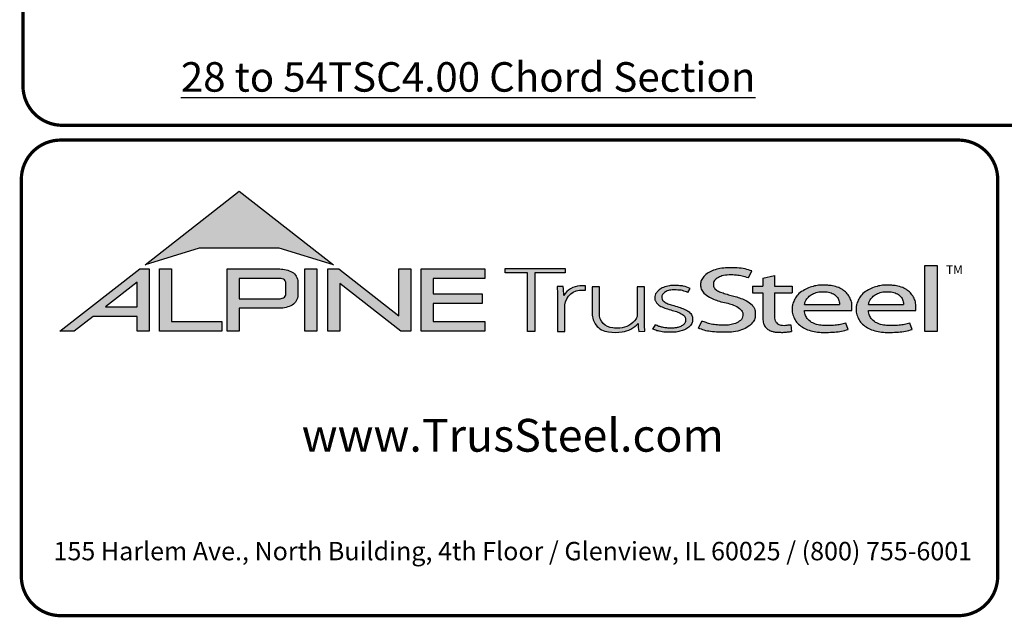
# Model space of a CAD drawing. Units: inches. Extents: x 0 to 11, y 0 to 8.5.
# Drawn here: x 0 to 3, y 0 to 1.8 of the extents above; entities that cross this region are included whole.
import ezdxf

# ---------------------------------------------------------------- set-up
doc = ezdxf.new("R2010")
doc.units = ezdxf.units.IN
doc.header["$MEASUREMENT"] = 0
for name, color, linetype in [('BOR', 7, 'CONTINUOUS'), ('DIM', 7, 'CONTINUOUS'), ('Logo', 7, 'CONTINUOUS'), ('Logo Hatch', 7, 'CONTINUOUS')]:
    doc.layers.add(name, color=color, linetype=linetype)
doc.styles.add('Arial', font='arial.ttf')
doc.styles.add('RomanD', font='romand.shx')
doc.styles.add('TrusSteel_Std.', font='romand.shx', dxfattribs={"height": 0.07})

msp = doc.modelspace()

# ---------------------------------------------------------------- hatches: boundary and pattern name
at = {"layer": 'Logo Hatch', "true_color": 0x177ac0}
h = msp.add_hatch(color=152, dxfattribs=at)
h.dxf.hatch_style = 1
h.paths.add_polyline_path([(0.3721054302639831, 1.065030074439922), (0.6591198585141196, 1.289270321831798), (0.9461342867642558, 1.065030074439922), (0.7808912772250671, 1.115549932352618), (0.5373484398031724, 1.115549932352618)])
at = {"layer": 'Logo Hatch'}
h = msp.add_hatch(color=7, dxfattribs=at)
h.dxf.hatch_style = 1
h.paths.add_polyline_path([(0.251550414213651, 0.9367927964036913), (0.3478080726727473, 0.9367927964036913), (0.3478080726727473, 1.011997521398976)], flags=16)
h.paths.add_polyline_path([(0.1127209356401339, 0.8623766970515996), (0.3557992008378388, 1.052290251766755), (0.3843299101179695, 1.052290251766755), (0.3843299101179695, 0.8623766970515996), (0.3478080726727473, 0.8623766970515996), (0.3478080726727473, 0.9075753264475136), (0.2141537580293887, 0.9075753264475136), (0.1563021505474925, 0.8623766970515996)])
h = msp.add_hatch(color=7, dxfattribs=at)
h.dxf.hatch_style = 1
h.paths.add_polyline_path([(0.4161250953383323, 0.8623766970515996), (0.4161250953383323, 1.052290251766755), (0.4526469327835544, 1.052290251766755), (0.4526469327835544, 0.8915941670077772), (0.6063873678699171, 0.8915941670077772), (0.6063873678699171, 0.8623766970515996)])
h = msp.add_hatch(color=7, dxfattribs=at)
h.dxf.hatch_style = 1
edge = h.paths.add_edge_path(flags=16)
edge.add_arc((0.7809500508935535, 0.9883796361042827), 0.0347024132480749, 68.72784003835476, 91.32418826108133)
edge.add_line((0.7801480993725991, 1.023072781810577), (0.659044251429119, 1.023072781810577))
edge.add_line((0.659044251429119, 1.023072781810577), (0.659044251429119, 0.9612370630913427))
edge.add_line((0.659044251429119, 0.9612370630913427), (0.7801480993725991, 0.9612370630913427))
edge.add_arc((0.7809500508935541, 0.9959302087976374), 0.0347024132480746, 268.6758117389178, 291.2721599616444)
edge.add_arc((0.7877544074990455, 0.9756446417132456), 0.01336921619443057, 295.6426740624146, 362.6509266940108)
edge.add_line((0.8011093166911516, 0.9762629799087508), (0.8011093166911516, 1.008046864993169))
edge.add_arc((0.7877544074990455, 1.008665203188674), 0.01336921619443053, 357.3490733059897, 424.3573259375854)
edge = h.paths.add_edge_path()
edge.add_arc((0.7784808726159369, 1.031050298963233), 0.09903679913030916, 269.36442337042575, 292.50825162651483, ccw=False)
edge.add_line((0.777382289358941, 0.9320195931351682), (0.659044251429119, 0.9320195931351682))
edge.add_line((0.659044251429119, 0.9320195931351682), (0.659044251429119, 0.8623766970515996))
edge.add_line((0.659044251429119, 0.8623766970515996), (0.6225224139838968, 0.8623766970515996))
edge.add_line((0.6225224139838968, 0.8623766970515996), (0.6225224139838968, 1.052290251766755))
edge.add_line((0.6225224139838968, 1.052290251766755), (0.777382289358941, 1.052290251766755))
edge.add_arc((0.7784808726159348, 0.95325954593869), 0.09903679913030941, 67.49174837348397, 90.635576629573, ccw=False)
edge.add_arc((0.8004086699306803, 1.010580291648499), 0.0377258611663066, 9.370198731970106, 64.93046369697367, ccw=False)
edge.add_line((0.8376311541363748, 1.016722544516646), (0.8376311541363748, 0.9675873003852768))
edge.add_arc((0.8004086699306797, 0.9737295532534233), 0.03772586116630706, 295.0695363030267, 350.62980126803063, ccw=False)
h = msp.add_hatch(color=7, dxfattribs=at)
h.dxf.hatch_style = 1
h.paths.add_polyline_path([(0.8587615916033825, 1.052290251766755), (0.8952834290486047, 1.052290251766755), (0.8952834290486047, 0.8623766970515996), (0.8587615916033825, 0.8623766970515996)])
h = msp.add_hatch(color=7, dxfattribs=at)
h.dxf.hatch_style = 1
h.paths.add_polyline_path([(0.9290650100649406, 0.8623766970515996), (0.9290650100649406, 1.052290251766755), (0.9624405161904004, 1.052290251766755), (1.145599632547408, 0.9091906667933528), (1.145599632547408, 1.052290251766755), (1.182121469992631, 1.052290251766755), (1.182121469992631, 0.8623766970515996), (1.151187691065389, 0.8623766970515996), (0.9655868475101627, 1.00738396838882), (0.9655868475101627, 0.8623766970515996)])
h = msp.add_hatch(color=7, dxfattribs=at)
h.dxf.hatch_style = 1
h.paths.add_polyline_path([(1.213187187726886, 0.8623766970515996), (1.213187187726886, 1.052290251766755), (1.40744760663219, 1.052290251766755), (1.40744760663219, 1.023072781810577), (1.249709025172108, 1.023072781810577), (1.249709025172108, 0.9762629799087508), (1.399673220761591, 0.9762629799087508), (1.399673220761591, 0.9470455099525733), (1.249709025172108, 0.9470455099525733), (1.249709025172108, 0.8915941670077772), (1.40744760663219, 0.8915941670077772), (1.40744760663219, 0.8623766970515996)])
at = {"layer": 'Logo Hatch', "true_color": 0x177ac0}
h = msp.add_hatch(color=152, dxfattribs=at)
h.dxf.hatch_style = 1
h.paths.add_polyline_path([(1.538021077621538, 0.8613574499463301), (1.538021077621538, 1.039816795902786), (1.469612209606327, 1.039816795902786), (1.469612209606327, 1.05369509413197), (1.652736347722929, 1.05369509413197), (1.652736347722929, 1.039816795902786), (1.559934180088671, 1.039816795902786), (1.559934180088671, 0.8613574499463301)])
h = msp.add_hatch(color=152, dxfattribs=at)
h.dxf.hatch_style = 1
edge = h.paths.add_edge_path()
edge.add_line((2.210646440706306, 1.024650056003109), (2.221023073903049, 1.045925306909051))
edge.add_spline(control_points=[(2.221023073903049, 1.045925306909051), (2.214399776680397, 1.048292602140312), (2.199987466626333, 1.053443842031188), (2.174738125976174, 1.055435021976468), (2.149039874057271, 1.056497643942498), (2.124911108335409, 1.054019640596702), (2.105244928041419, 1.048763987205988), (2.088005517648662, 1.041333920816523), (2.075056004307671, 1.030485934113702), (2.066200012227146, 1.017870254079128), (2.064494836169399, 1.004044103407247), (2.066350827116479, 0.9901335309848327), (2.075938159737038, 0.9762042260915407), (2.091143363073393, 0.9659286697848379), (2.109054737014597, 0.9581488938753979), (2.127750682934992, 0.9511285006880476), (2.147292866543195, 0.948274923490384), (2.166664376922601, 0.9416308539534598), (2.183124494743899, 0.9335873172405212), (2.194081310551757, 0.9213822998685555), (2.194386198180723, 0.9100983098901656), (2.191232685211548, 0.8990039564882776), (2.179460838792767, 0.8887316219363002), (2.163131069348057, 0.8829371737717707), (2.146928829987196, 0.8804661063606753), (2.13151958672045, 0.8805649217872552), (2.115221546193583, 0.8813644125425149), (2.09824940818195, 0.8832679762934734), (2.082548344428747, 0.8879613538743039), (2.073314068588353, 0.8915689055191431), (2.069108322762054, 0.8932119629213346)], knot_values=[0, 0, 0, 0, 0.1438576065972957, 0.3130344842180915, 0.516334770213829, 0.6723909019417309, 0.8086193951220866, 0.9335295298700506, 1.05417842817407, 1.152122263822112, 1.241203002200914, 1.33363269914182, 1.434542051014026, 1.577306584458366, 1.704778789613837, 1.83580811322417, 1.98568843201242, 2.108456532638769, 2.254293546129546, 2.362994232747787, 2.419369063684833, 2.478740335095354, 2.595175042669792, 2.72051813912284, 2.832879815725367, 2.929712818313354, 3.036469671666902, 3.168176623399018, 3.279055971907519, 3.371792886255283, 3.371792886255283, 3.371792886255283, 3.371792886255283], degree=3, periodic=0)
edge.add_line((2.069108322762054, 0.8932119629213346), (2.058683193859308, 0.871837281083073))
edge.add_spline(control_points=[(2.058683193859307, 0.871837281083073), (2.064426430157809, 0.8693876343642297), (2.076218618679967, 0.8643579447572003), (2.096672826879896, 0.8607566928674607), (2.119449708345885, 0.8589353309941828), (2.140651785501172, 0.8591608028676962), (2.162652926152762, 0.8592427749545754), (2.18375917945243, 0.8636166226324311), (2.205977859085162, 0.8724723786639074), (2.221597546121655, 0.8854435882508583), (2.231749698655583, 0.9002599077661511), (2.232007195700949, 0.9147303920357814), (2.230917969086523, 0.9294091558948946), (2.221937405738167, 0.9443230757354011), (2.205853358755486, 0.9546748345500397), (2.188333608333115, 0.962658299522388), (2.171221307451769, 0.9680831170832048), (2.153834918749419, 0.9718961788771945), (2.137979134084859, 0.9776824012559935), (2.122750245796767, 0.9817558871298442), (2.111042207747365, 0.988696183407777), (2.103904636221003, 0.9976328628324245), (2.103755903387807, 1.006704333424481), (2.105508449156719, 1.016636597747979), (2.116145878269496, 1.025006098175819), (2.131741741827939, 1.032180256933519), (2.151990497940413, 1.034361684499149), (2.172591071416974, 1.033571428466676), (2.192397428288387, 1.030466390874115), (2.204279660468329, 1.02667927956141), (2.210646440706306, 1.024650056003109)], knot_values=[0, 0, 0, 0, 0.1278318205835909, 0.2624682059217507, 0.4238361403718405, 0.5968585788360247, 0.6977835961293619, 0.8749255867473222, 1.036261893335672, 1.18330201968967, 1.287743522057885, 1.391904867762527, 1.471914575338892, 1.58857078791574, 1.732072273002137, 1.858329459522795, 1.984026502093361, 2.099778584577314, 2.223301144888971, 2.330604148611756, 2.421408805821312, 2.501199505923616, 2.549612842961002, 2.603672577865521, 2.70228921041756, 2.807222552871751, 2.958199911836125, 3.112472503221577, 3.231204084758381, 3.36826227960916, 3.36826227960916, 3.36826227960916, 3.36826227960916], degree=3, periodic=0)
h = msp.add_hatch(color=152, dxfattribs=at)
h.dxf.hatch_style = 1
h.paths.add_polyline_path([(2.74807442394431, 1.062992194999847), (2.786268808957433, 1.062992194999847), (2.786268808957433, 0.8613574499463301), (2.74807442394431, 0.8613574499463301)])
h = msp.add_hatch(color=152, dxfattribs=at)
h.dxf.hatch_style = 1
edge = h.paths.add_edge_path()
edge.add_spline(control_points=[(2.290609839042104, 0.9017893387944711), (2.291081618644466, 0.8992372872316382), (2.292058951352518, 0.8939504892172635), (2.296600561038048, 0.8873449374436821), (2.302758801779285, 0.8825172481324572), (2.310706939544199, 0.8804150883520095), (2.319463827271041, 0.8799044124628812), (2.329620131274402, 0.881016487193734), (2.336611366644176, 0.8817006031414364), (2.340489244660731, 0.8820800665773036)], knot_values=[0, 0, 0, 0, 0.05281545858221905, 0.1094118416834857, 0.1602055026448137, 0.2102673672962011, 0.2753647704226771, 0.3396320060732063, 0.4196807997191287, 0.4196807997191287, 0.4196807997191287, 0.4196807997191287], degree=3, periodic=0)
edge.add_line((2.340489244660731, 0.8820800665773039), (2.34172603419905, 0.861549086501838))
edge.add_spline(control_points=[(2.341726034199049, 0.8615490865018378), (2.337895818852193, 0.8609536576439081), (2.329099459792807, 0.8595862133739746), (2.315448841260758, 0.858564900599335), (2.302031768198382, 0.8590412883428108), (2.290197153863059, 0.8596199578826991), (2.279817715052443, 0.8626951564437041), (2.269616804076991, 0.8671979836825257), (2.260969530898747, 0.8752666135778585), (2.255825715242724, 0.8868946346087699), (2.254870333970937, 0.8953461233778677), (2.25434435787671, 0.8999990103293318)], knot_values=[0, 0, 0, 0, 0.07960110848811484, 0.1828095468212809, 0.280340682506965, 0.3555062870644676, 0.4249492952539827, 0.5014002391359018, 0.582919877424601, 0.6611344641687011, 0.7569390911202225, 0.7569390911202225, 0.7569390911202225, 0.7569390911202225], degree=3, periodic=0)
edge.add_line((2.25434435787671, 0.8999990103293293), (2.254344357876711, 0.9793540819055859))
edge.add_line((2.254344357876711, 0.9793540819055861), (2.222781006040093, 0.979354081905586))
edge.add_line((2.222781006040093, 0.9793540819055859), (2.222781006040093, 0.9994013390514882))
edge.add_line((2.222781006040093, 0.9994013390514882), (2.254344357876711, 0.9994013390514881))
edge.add_line((2.254344357876711, 0.999401339051488), (2.254344357876711, 1.024217477609376))
edge.add_line((2.25434435787671, 1.024217477609376), (2.290609839042105, 1.032388713258938))
edge.add_line((2.290609839042104, 1.032388713258938), (2.290609839042105, 0.9994013390514884))
edge.add_line((2.290609839042104, 0.999401339051488), (2.344061898614894, 0.999401339051488))
edge.add_line((2.344061898614894, 0.9994013390514882), (2.344061898614895, 0.9793540819055863))
edge.add_line((2.344061898614894, 0.9793540819055861), (2.290609839042105, 0.979354081905586))
edge.add_line((2.290609839042104, 0.9793540819055861), (2.290609839042104, 0.9017893387904886))
h = msp.add_hatch(color=152, dxfattribs=at)
h.dxf.hatch_style = 1
edge = h.paths.add_edge_path()
edge.add_arc((1.700993162691216, 0.9369042438897449), 0.05026478742330736, 95.61506108417501, 184.991207165255, ccw=False)
edge.add_line((1.696075029329204, 0.9869278465083462), (1.714695816588267, 0.9869278465083462))
edge.add_line((1.714695816588267, 0.9869278465083462), (1.714695816588267, 1.000399502125354))
edge.add_line((1.714695816588267, 1.000399502125354), (1.697152978426708, 1.000399502125354))
edge.add_arc((1.699415343656445, 0.9412273589883835), 0.05921537654912698, 92.18955856573648, 149.9183023383347)
edge.add_arc((1.17143758755293, 0.9595154504134863), 0.4768741123283137, 1.368946463108011, 4.699414663083688)
edge.add_line((1.646708555865991, 0.9985849485889533), (1.627478993303492, 0.9985849485889529))
edge.add_arc((1.152208024990437, 0.9595154504134932), 0.4768741123283073, 1.024707770061184, 4.699414663082905, ccw=False)
edge.add_line((1.629005873777233, 0.9680436624884049), (1.629005873777233, 0.8613574499463301))
edge.add_line((1.629005873777233, 0.8613574499463301), (1.650918976244366, 0.8613574499463301))
edge.add_line((1.650918976244366, 0.8613574499463301), (1.650918976244372, 0.9325310635370734))
h = msp.add_hatch(color=152, dxfattribs=at)
h.dxf.hatch_style = 1
edge = h.paths.add_edge_path()
edge.add_arc((1.841391934972228, 0.9143287781004712), 0.03076899846029459, -28.580117761360782, 2.9382862462750836, ccw=False)
edge.add_arc((1.815507211482267, 0.93611199576347), 0.0642754461606911, 272.59821145797645, 325.3953417150202, ccw=False)
edge.add_arc((1.810260509375917, 1.090642832578467), 0.2188923722396146, 266.7000228046167, 272.13651222841986, ccw=False)
edge.add_arc((1.800053288918423, 0.9156301259504626), 0.04358245429102012, 178.2369413471118, 266.85242883660516, ccw=False)
edge.add_line((1.756491466358815, 0.9169709977989282), (1.756491466358815, 0.9978709135610885))
edge.add_line((1.756491466358815, 0.9978709135610884), (1.734578363891682, 0.9978709135610884))
edge.add_line((1.734578363891682, 0.9978709135610884), (1.734578363891682, 0.9152411551040034))
edge.add_arc((1.797130277333127, 0.9175081516131702), 0.06259298002458877, 182.075596111334, 215.4098594221659)
edge.add_arc((1.79144726156361, 0.9178265926507895), 0.05825408956625194, 218.905989252817, 263.0793337705924)
edge.add_arc((1.805067358999905, 1.029598629810281), 0.1708529101233608, 263.0615940683774, 276.9384059316233)
edge.add_arc((1.81199178356648, 0.9464764318085147), 0.08756027982600095, 279.0116264958211, 315.8066395222542)
edge.add_arc((2.068519372352578, 0.8866814922439227), 0.1937516011856838, 180.3672121365213, 187.5102556857378)
edge.add_line((1.876429872786033, 0.8613574499463301), (1.895570227686306, 0.8622966090571991))
edge.add_arc((2.087781206649452, 0.8866814922439202), 0.1937516011856449, 180.3672121365221, 187.2302157210281, ccw=False)
edge.add_line((1.894033584726461, 0.8854397349460518), (1.89403358472646, 0.9978709135610885))
edge.add_line((1.89403358472646, 0.9978709135610884), (1.872120482259328, 0.9978709135610884))
edge.add_line((1.872120482259328, 0.9978709135610884), (1.87212048225932, 0.9159060060087059))
h = msp.add_hatch(color=152, dxfattribs=at)
h.dxf.hatch_style = 1
edge = h.paths.add_edge_path()
edge.add_spline(control_points=[(2.025778010746979, 0.9801378700176955), (2.020719640319024, 0.9823821768890437), (2.009574183365358, 0.9873272132365574), (1.991705014030381, 0.988087545161735), (1.974808016949659, 0.9887661694491747), (1.960538342077025, 0.9847662580564371), (1.950792382740284, 0.9773075633718615), (1.94549859101571, 0.9681739023048509), (1.947801276774112, 0.9579546335818285), (1.955925828899578, 0.9495003350363623), (1.969016770478057, 0.944685349522418), (1.984871450870148, 0.9398708149215427), (2.002098363080896, 0.9349576956628903), (2.017963304300107, 0.9288059666315658), (2.030520966482449, 0.921282563383056), (2.038937049240233, 0.911642782910984), (2.041178504159146, 0.8996491999254129), (2.040531419444187, 0.8874942841845026), (2.032007333097686, 0.8762531550596886), (2.020246098876112, 0.8676454832640074), (2.005637782677682, 0.8626491898335373), (1.989538941568032, 0.8586742923000082), (1.973178482396036, 0.8591097387469107), (1.955895254828093, 0.8585264013468054), (1.940308977008689, 0.8616054332772071), (1.927553888837028, 0.8649174250155834), (1.9214534990094, 0.8678997385563453), (1.919653013891204, 0.8687799464282453)], knot_values=[0, 0, 0, 0, 0.1127164455272058, 0.2483559299356317, 0.36222940269846, 0.4597198072981089, 0.5448513027752043, 0.6109215053310797, 0.6618712228215847, 0.7481909582620478, 0.8394513473116169, 0.9452919824741072, 1.089302539040264, 1.207152683104866, 1.293226264779112, 1.389398003063786, 1.457407699353837, 1.53972075253282, 1.631061669453995, 1.735242320948438, 1.836001282547652, 1.945814706364344, 2.073893524993001, 2.170153413333464, 2.300190322770811, 2.39833725673712, 2.439434003280211, 2.439434003280211, 2.439434003280211, 2.439434003280211], degree=3, periodic=0)
edge.add_line((1.919653013891204, 0.8687799464282455), (1.927139523018649, 0.8817469606083083))
edge.add_spline(control_points=[(1.927139523018649, 0.881746960608308), (1.930715428906915, 0.8800363669146389), (1.937730584945739, 0.8766805510584395), (1.949689168751227, 0.8740060453463151), (1.962066910229136, 0.8716279852985698), (1.974610301746637, 0.8717294495543851), (1.985951160702931, 0.8718609254387361), (1.995015870497483, 0.8733786558006721), (2.00371753120344, 0.8763549134242866), (2.011458067353208, 0.8807211634673103), (2.01872653242457, 0.8876090316637757), (2.019238127470665, 0.8954638622701291), (2.019524006905571, 0.903701524902796), (2.012026628617973, 0.9129400598644243), (1.999227112847667, 0.9195063537701764), (1.982374489489916, 0.9247785863668869), (1.965001213013857, 0.9295525541877794), (1.948278905929707, 0.93542786399304), (1.936278815460377, 0.9424731077211144), (1.929400581332273, 0.9506425078520292), (1.92504881698868, 0.9584021380898232), (1.925287369687193, 0.9673467200242056), (1.926785313582665, 0.9753824015483832), (1.932161626571708, 0.98182135576611), (1.93909615229279, 0.9899024293243146), (1.952823339570082, 0.9963416209113722), (1.968480797132747, 1.001440036681326), (1.985677025799755, 1.001485857900314), (1.999787152848252, 1.001391937165959), (2.016513865799288, 0.9997432109425164), (2.026613907956731, 0.9955063624745253), (2.033560446934011, 0.9925923713678613)], knot_values=[0, 0, 0, 0, 0.08111697871810283, 0.1591340155155821, 0.2506356975796492, 0.3392691343187986, 0.4158714435025948, 0.4834401726256521, 0.5270094076757655, 0.6037553295489477, 0.6671545924691564, 0.7196842194026565, 0.7596691644589673, 0.8335816607375816, 0.9441860736401525, 1.05461639661723, 1.195152870472157, 1.314206455268672, 1.418861535321795, 1.474705558035538, 1.532853178297719, 1.596141773216836, 1.654237119759178, 1.696181640895547, 1.7657891504438, 1.871466863525118, 2.000729778359992, 2.101628210663945, 2.221791015504465, 2.291421683567799, 2.444804167136695, 2.444804167136695, 2.444804167136695, 2.444804167136695], degree=3, periodic=0)
edge.add_line((2.033560446934011, 0.9925923713678613), (2.025778010746979, 0.9801378700176953))
h = msp.add_hatch(color=152, dxfattribs=at)
h.dxf.hatch_style = 1
edge = h.paths.add_edge_path(flags=16)
edge.add_spline(control_points=[(2.381792023599092, 0.9441531636909359), (2.382593826496079, 0.9476231758826971), (2.384507248116666, 0.9559040094595961), (2.393236547837723, 0.9667256764308305), (2.405853452413165, 0.9757383198728307), (2.421449846172261, 0.9821089163202807), (2.438511601150839, 0.9830452206621589), (2.455150892594449, 0.9822594167392098), (2.469637952568642, 0.9767690763231571), (2.480724541856443, 0.9679296233177264), (2.487011066603996, 0.9578639846752871), (2.488092450273028, 0.9495920024272061), (2.488543217879264, 0.9455683863674996), (2.488701765943676, 0.9441531636909359)], knot_values=[0, 0, 0, 0, 0.07249767560015888, 0.1730083795619829, 0.2757896318726484, 0.3899796869848423, 0.5130365878686316, 0.6235975567030924, 0.7301572907431808, 0.824778692006725, 0.9112245945885297, 0.9651921776817214, 0.9944730936226965, 0.9944730936226965, 0.9944730936226965, 0.9944730936226965], degree=3, periodic=0)
edge.add_line((2.488701765943676, 0.9441531636909359), (2.381792023599092, 0.9441531636909359))
edge = h.paths.add_edge_path()
edge.add_spline(control_points=[(2.525608178147295, 0.9252520214013729), (2.526250038332793, 0.9330969100987461), (2.527307444171824, 0.9460206453647277), (2.52072389072062, 0.9633480325367536), (2.51268032486037, 0.9767968674745551), (2.500476172353455, 0.9876162179312875), (2.485319166876351, 0.9963271501313589), (2.468689562337331, 1.000402564060741), (2.453505744363734, 1.002604092834119), (2.440628645529267, 1.003113700588068), (2.427093219142278, 1.002768700977481), (2.411388898591341, 1.000230375223232), (2.393835381173346, 0.9952643032809751), (2.376859974373131, 0.9858187893505197), (2.361251497414556, 0.9752629017333183), (2.352314103893057, 0.9604334686994018), (2.345929894465173, 0.9473515741665594), (2.34386885246998, 0.9338245914050656), (2.343924190918759, 0.919314211485142), (2.348705897007509, 0.9041569272035239), (2.357078495579174, 0.8888859691284469), (2.3706144061697, 0.8775182927575461), (2.38677772749293, 0.8677279083313413), (2.406132924431862, 0.8620352085271109), (2.427034893145676, 0.8583463403158312), (2.449516328755246, 0.8587929924962929), (2.472188440412697, 0.8588783049532953), (2.49429995694687, 0.8622151187669514), (2.508189729343841, 0.8655967160679621), (2.514847159309227, 0.8672175307623429)], knot_values=[0, 0, 0, 0, 0.1590828430348159, 0.262074406413194, 0.3745985451979302, 0.4780112788517665, 0.5932410479586657, 0.7302859776835985, 0.8263338448714824, 0.9082705978029576, 0.9945993338067507, 1.103900049695826, 1.23438202967678, 1.366291315850937, 1.502729837619363, 1.613535682199653, 1.717004342628965, 1.799666746803982, 1.892007367571333, 2.012720245723366, 2.122017415586528, 2.244935678916589, 2.370208538761442, 2.50810886539543, 2.656149670062964, 2.804511660158941, 2.968594237411074, 3.121455557994909, 3.262165645470721, 3.262165645470721, 3.262165645470721, 3.262165645470721], degree=3, periodic=0)
edge.add_line((2.514847159309227, 0.8672175307623429), (2.507810106454475, 0.8865516745802828))
edge.add_spline(control_points=[(2.507810106454475, 0.8865516745802827), (2.502380020789098, 0.8851957864996508), (2.49155332103847, 0.8824923681653764), (2.474055263160702, 0.8797697180700415), (2.455813776979499, 0.8798054417491558), (2.436949034160556, 0.8791463499123445), (2.419219687116769, 0.8822386498030252), (2.402608349719907, 0.8886286215465201), (2.38998327394148, 0.8994726224559733), (2.383872462482319, 0.9113701193205713), (2.381661415616751, 0.9198483996439568), (2.381757691513807, 0.9238316058976611), (2.381792023599092, 0.9252520214013732)], knot_values=[0, 0, 0, 0, 0.1149349994462046, 0.2291615282936219, 0.362410002223275, 0.4891115626136097, 0.6159692009528404, 0.7291973743183707, 0.8513549463613377, 0.9474951139548944, 0.9999822613192957, 1.029073031941997, 1.029073031941997, 1.029073031941997, 1.029073031941997], degree=3, periodic=0)
edge.add_line((2.381792023599092, 0.9252520214013732), (2.525608178147295, 0.9252520214013732))
h = msp.add_hatch(color=152, dxfattribs=at)
h.dxf.hatch_style = 1
edge = h.paths.add_edge_path(flags=16)
edge.add_spline(control_points=[(2.576794993038983, 0.9441531636909359), (2.577596795935969, 0.9476231758826971), (2.579510217556557, 0.9559040094595961), (2.588239517277614, 0.9667256764308305), (2.600856421853056, 0.9757383198728307), (2.616452815612152, 0.9821089163202807), (2.633514570590729, 0.9830452206621589), (2.650153862034339, 0.9822594167392098), (2.664640922008533, 0.9767690763231571), (2.675727511296333, 0.9679296233177264), (2.682014036043886, 0.9578639846752871), (2.683095419712918, 0.9495920024272061), (2.683546187319155, 0.9455683863674996), (2.683704735383566, 0.9441531636909359)], knot_values=[0, 0, 0, 0, 0.07249767560015888, 0.1730083795619829, 0.2757896318726484, 0.3899796869848423, 0.5130365878686316, 0.6235975567030924, 0.7301572907431808, 0.824778692006725, 0.9112245945885297, 0.9651921776817214, 0.9944730936226965, 0.9944730936226965, 0.9944730936226965, 0.9944730936226965], degree=3, periodic=0)
edge.add_line((2.683704735383566, 0.9441531636909359), (2.576794993038983, 0.9441531636909359))
edge = h.paths.add_edge_path()
edge.add_spline(control_points=[(2.720611147587185, 0.9252520214013729), (2.721253007772684, 0.9330969100987461), (2.722310413611715, 0.9460206453647277), (2.71572686016051, 0.9633480325367536), (2.70768329430026, 0.9767968674745551), (2.695479141793345, 0.9876162179312875), (2.680322136316241, 0.9963271501313589), (2.663692531777222, 1.000402564060741), (2.648508713803623, 1.002604092834119), (2.635631614969158, 1.003113700588068), (2.622096188582167, 1.002768700977481), (2.606391868031232, 1.000230375223232), (2.588838350613235, 0.9952643032809751), (2.571862943813021, 0.9858187893505197), (2.556254466854446, 0.9752629017333183), (2.547317073332947, 0.9604334686994018), (2.540932863905063, 0.9473515741665594), (2.538871821909871, 0.9338245914050656), (2.538927160358649, 0.919314211485142), (2.543708866447401, 0.9041569272035239), (2.552081465019065, 0.8888859691284469), (2.565617375609589, 0.8775182927575461), (2.581780696932821, 0.8677279083313413), (2.601135893871752, 0.8620352085271109), (2.622037862585566, 0.8583463403158312), (2.644519298195138, 0.8587929924962929), (2.667191409852586, 0.8588783049532953), (2.689302926386761, 0.8622151187669514), (2.70319269878373, 0.8655967160679621), (2.709850128749117, 0.8672175307623429)], knot_values=[0, 0, 0, 0, 0.1590828430348159, 0.262074406413194, 0.3745985451979302, 0.4780112788517665, 0.5932410479586657, 0.7302859776835985, 0.8263338448714824, 0.9082705978029576, 0.9945993338067507, 1.103900049695826, 1.23438202967678, 1.366291315850937, 1.502729837619363, 1.613535682199653, 1.717004342628965, 1.799666746803982, 1.892007367571333, 2.012720245723366, 2.122017415586528, 2.244935678916589, 2.370208538761442, 2.50810886539543, 2.656149670062964, 2.804511660158941, 2.968594237411074, 3.121455557994909, 3.262165645470721, 3.262165645470721, 3.262165645470721, 3.262165645470721], degree=3, periodic=0)
edge.add_line((2.709850128749117, 0.8672175307623429), (2.702813075894365, 0.8865516745802828))
edge.add_spline(control_points=[(2.702813075894365, 0.8865516745802827), (2.697382990228989, 0.8851957864996508), (2.68655629047836, 0.8824923681653764), (2.669058232600593, 0.8797697180700415), (2.650816746419389, 0.8798054417491558), (2.631952003600446, 0.8791463499123445), (2.614222656556659, 0.8822386498030252), (2.597611319159798, 0.8886286215465201), (2.58498624338137, 0.8994726224559733), (2.57887543192221, 0.9113701193205713), (2.576664385056641, 0.9198483996439568), (2.576760660953697, 0.9238316058976611), (2.576794993038983, 0.9252520214013732)], knot_values=[0, 0, 0, 0, 0.1149349994462046, 0.2291615282936219, 0.362410002223275, 0.4891115626136097, 0.6159692009528404, 0.7291973743183707, 0.8513549463613377, 0.9474951139548944, 0.9999822613192957, 1.029073031941997, 1.029073031941997, 1.029073031941997, 1.029073031941997], degree=3, periodic=0)
edge.add_line((2.576794993038983, 0.9252520214013732), (2.720611147587185, 0.9252520214013732))

# ---------------------------------------------------------------- linework, layer by layer
at = {"layer": 'BOR', "const_width": 0.01}
for points in [[(0.1199999980784057, 1.490000014965796), (10.86999999807841, 1.490000014965796, 0.414213562373095), (10.9899999980784, 1.610000014965793), (10.9899999980784, 8.370000014965795, 0.414213562373095), (10.86999999807841, 8.490000014965796), (0.1199999980784057, 8.490000014965796, 0.414213562373095), (-1.921591774589615e-09, 8.370000014965795), (-1.921591774589615e-09, 1.610000014965793, 0.414213562373095)], [(2.970441871280272, 1.324999999999999, 0.414213562373095), (2.850441871280267, 1.444999999999997), (0.1149999999999949, 1.444999999999997, 0.414213562373095), (-0.005000000000002558, 1.324999999999999), (-0.005000000000002558, 0.1149999999999984, 0.414213562373095), (0.1149999999999949, -0.005000000000000782), (2.850441871280267, -0.005000000000000782, 0.414213562373095), (2.970441871280272, 0.1149999999999984)]]:
    msp.add_lwpolyline(points, format="xyb", close=True, dxfattribs=at)
at = {"layer": 'Logo', "color": 152, "true_color": 0x177ac0}
for p, q in [((2.210646440706306, 1.024650056003109), (2.221023073903049, 1.045925306909051)), ((2.210646440706306, 1.024650056003109), (2.221023073903049, 1.045925306909051)), ((2.25434435787671, 1.024217477609376), (2.290609839042104, 1.032388713258938)), ((2.254344357876711, 1.024217477609376), (2.254344357876711, 0.999401339051488)), ((2.290609839042104, 1.032388713258938), (2.290609839042104, 0.9994013390514884)), ((2.025778010746979, 0.9801378700176953), (2.033560446934011, 0.9925923713678613)), ((2.222781006040093, 0.999401339051488), (2.222781006040093, 0.9793540819055859)), ((2.222781006040093, 0.9994013390514884), (2.254344357876711, 0.999401339051488)), ((2.290609839042104, 0.999401339051488), (2.344061898614894, 0.999401339051488)), ((2.344061898614894, 0.9994013390514884), (2.344061898614895, 0.9793540819055861)), ((2.222781006040093, 0.9793540819055861), (2.254344357876711, 0.9793540819055861)), ((2.254344357876711, 0.9793540819055861), (2.25434435787671, 0.8999990103293293)), ((2.290609839042104, 0.9793540819055861), (2.290609839042104, 0.9017893387904886)), ((2.290609839042105, 0.9793540819055861), (2.344061898614894, 0.9793540819055861)), ((2.381792023599092, 0.9441531636909359), (2.488701765943676, 0.9441531636909359)), ((2.576794993038983, 0.9441531636909359), (2.683704735383566, 0.9441531636909359)), ((2.381792023599092, 0.9252520214013732), (2.525608178147295, 0.9252520214013732)), ((2.576794993038983, 0.9252520214013732), (2.720611147587185, 0.9252520214013732)), ((1.919653013891204, 0.8687799464282455), (1.927139523018649, 0.8817469606083083)), ((2.058683193859307, 0.871837281083073), (2.069108322762054, 0.8932119629213346)), ((2.340489244660731, 0.8820800665773039), (2.341726034199049, 0.8615490865018379)), ((2.514847159309227, 0.8672175307623429), (2.507810106454475, 0.8865516745802828)), ((2.709850128749117, 0.8672175307623429), (2.702813075894365, 0.8865516745802828))]:
    msp.add_line(p, q, dxfattribs=at)
msp.add_lwpolyline([(0.3721054302639831, 1.065030074439922), (0.6591198585141196, 1.289270321831798), (0.9461342867642558, 1.065030074439922), (0.7808912772250671, 1.115549932352619), (0.5373484398031724, 1.115549932352619), (0.3721054302639831, 1.065030074439922)], dxfattribs=at)
at = {"layer": 'Logo', "color": 7}
for points in [[(0.1127209356401339, 0.8623766970515996), (0.3557992008378388, 1.052290251766755), (0.3843299101179695, 1.052290251766755), (0.3843299101179695, 0.8623766970515996), (0.3478080726727473, 0.8623766970515996), (0.3478080726727473, 0.9075753264475137), (0.2141537580293887, 0.9075753264475137), (0.1563021505474925, 0.8623766970515996)], [(0.8587615916033825, 1.052290251766755), (0.8952834290486047, 1.052290251766755), (0.8952834290486047, 0.8623766970515996), (0.8587615916033825, 0.8623766970515996)], [(0.9290650100649406, 0.8623766970515996), (0.9290650100649406, 1.052290251766755), (0.9624405161904004, 1.052290251766755), (1.145599632547408, 0.9091906667933528), (1.145599632547408, 1.052290251766755), (1.182121469992631, 1.052290251766755), (1.182121469992631, 0.8623766970515996), (1.151187691065389, 0.8623766970515996), (0.9655868475101627, 1.00738396838882), (0.9655868475101627, 0.8623766970515996)], [(1.213187187726886, 0.8623766970515996), (1.213187187726886, 1.052290251766755), (1.40744760663219, 1.052290251766755), (1.40744760663219, 1.023072781810577), (1.249709025172108, 1.023072781810577), (1.249709025172108, 0.9762629799087508), (1.399673220761591, 0.9762629799087508), (1.399673220761591, 0.9470455099525733), (1.249709025172108, 0.9470455099525733), (1.249709025172108, 0.8915941670077772), (1.40744760663219, 0.8915941670077772), (1.40744760663219, 0.8623766970515996)]]:
    msp.add_lwpolyline(points, close=True, dxfattribs=at)
for points in [[(0.4161250953383323, 0.8623766970515996), (0.4161250953383323, 1.052290251766755), (0.4526469327835544, 1.052290251766755), (0.4526469327835544, 0.8915941670077772), (0.6063873678699171, 0.8915941670077772), (0.6063873678699171, 0.8623766970515996), (0.4161250953383323, 0.8623766970515996)], [(0.251550414213651, 0.9367927964036913), (0.3478080726727473, 0.9367927964036913), (0.3478080726727473, 1.011997521398976), (0.251550414213651, 0.9367927964036913)]]:
    msp.add_lwpolyline(points, dxfattribs=at)
for points in [[(0.8163937918184708, 0.9395576864772002, -0.1013286776753076), (0.777382289358941, 0.9320195931351682), (0.659044251429119, 0.9320195931351682), (0.659044251429119, 0.8623766970515996), (0.6225224139838968, 0.8623766970515996), (0.6225224139838968, 1.052290251766755), (0.777382289358941, 1.052290251766755, -0.1013286776753078), (0.8163937918184708, 1.044752158424722, -0.2472909934612954), (0.8376311541363748, 1.016722544516646), (0.8376311541363748, 0.967587300385277, -0.2472909934612953)], [(0.7935400336213176, 1.020717691397617, 0.09891589748610113), (0.7801480993725991, 1.023072781810577), (0.659044251429119, 1.023072781810577), (0.659044251429119, 0.9612370630913428), (0.7801480993725991, 0.9612370630913428, 0.09891589748610113), (0.7935400336213176, 0.9635921535043027, 0.3010051101583932), (0.8011093166911516, 0.9762629799087508), (0.8011093166911516, 1.008046864993169, 0.3010051101583932)]]:
    msp.add_lwpolyline(points, format="xyb", close=True, dxfattribs=at)
at = {"layer": 'Logo', "color": 152, "true_color": 0x177ac0}
for points in [[(1.538021077621538, 0.8613574499463301), (1.538021077621538, 1.039816795902786), (1.469612209606327, 1.039816795902786), (1.469612209606327, 1.05369509413197), (1.652736347722929, 1.05369509413197), (1.652736347722929, 1.039816795902786), (1.559934180088671, 1.039816795902786), (1.559934180088671, 0.8613574499463301)], [(2.74807442394431, 1.062992194999847), (2.786268808957433, 1.062992194999847), (2.786268808957433, 0.8613574499463301), (2.74807442394431, 0.8613574499463301)]]:
    msp.add_lwpolyline(points, close=True, dxfattribs=at)
for points in [[(1.650918976244372, 0.9325310635370734, -0.4110280355728742), (1.696075029329204, 0.9869278465083462), (1.714695816588267, 0.9869278465083462), (1.714695816588267, 1.000399502125354), (1.697152978426708, 1.000399502125354, 0.2573552302439674), (1.648175592789493, 0.9709081398229179, 0.01453293194901158), (1.646708555865991, 0.9985849485889533), (1.627478993303492, 0.9985849485889529, -0.01603530776232061), (1.629005873777233, 0.9680436624884049), (1.629005873777233, 0.8613574499463301), (1.650918976244366, 0.8613574499463301)], [(1.87212048225932, 0.915906006008706, -0.1383985998093537), (1.868411701237337, 0.8996092843174484, -0.2345346720699197), (1.818420933428576, 0.871902625702898, -0.0237256102974592), (1.797660269937197, 0.8721134190187065, -0.4071535824969734), (1.756491466358815, 0.9169709977989282), (1.756491466358815, 0.9978709135610884), (1.734578363891682, 0.9978709135610884), (1.734578363891682, 0.9152411551040035, 0.1464825763859146), (1.746115239667972, 0.8812404375911725, 0.1951653608631441), (1.784427940145685, 0.8599969455999493, 0.06062311743689192), (1.825706777854127, 0.8599969455999495, 0.1619423276085845), (1.874771750429548, 0.8854397349460564, 0.03117750314167856), (1.876429872786033, 0.8613574499463301), (1.895570227686306, 0.862296609057199, -0.0299544565343939), (1.894033584726461, 0.8854397349460518), (1.89403358472646, 0.9978709135610884), (1.872120482259328, 0.9978709135610884)]]:
    msp.add_lwpolyline(points, format="xyb", close=True, dxfattribs=at)
for points in [[(2.221023073903049, 1.045925306909051), (2.20096407459706, 1.052194230937317), (2.176428258159562, 1.05516159487334), (2.146735229040611, 1.055786303889994), (2.124074762669096, 1.053287470937845), (2.104852431288993, 1.048133627000766), (2.088286852631923, 1.040480950111539), (2.07479369055737, 1.029141417713268), (2.067108316508245, 1.017072281069531), (2.065069340551892, 1.004219438784254), (2.067265166563231, 0.9908963681309091), (2.07526422712988, 0.9785137510992357), (2.092046578149437, 0.9661311309530963), (2.108967830396247, 0.9583559807866175), (2.127048402931184, 0.9520711900041418), (2.14843064227849, 0.947357597695901), (2.165447034865859, 0.941691751052747), (2.184043991300787, 0.9312968581190078), (2.193500067157883, 0.9185394866871766), (2.193971895012964, 0.9103173638733395), (2.19149629564214, 0.902004775153585), (2.179415361741504, 0.8900306857958596), (2.16237910379122, 0.8833180015872755), (2.146156279101962, 0.8808160635121118), (2.13201109408771, 0.8806572319539471), (2.11643550100019, 0.8814513866303034), (2.09736334578305, 0.8839926822175368), (2.081787745899307, 0.8884399471593445), (2.069108322762054, 0.8932119629213346)], [(2.210646440706306, 1.024650056003109), (2.191410404962522, 1.030206509166349), (2.174292884561201, 1.033007551252482), (2.151769824247648, 1.033807847656606), (2.129947488615378, 1.030606658925644), (2.116013938018227, 1.024215437482413), (2.105743708500356, 1.014112282846575), (2.103978518430094, 1.006414639291268), (2.104459935757317, 0.9993584668108522), (2.111039299099811, 0.9897364131453339), (2.122272356475905, 0.9826802406649187), (2.13713136929142, 0.9776867917481442), (2.154310810090114, 0.9721648490256344), (2.170686529431957, 0.967948091972035), (2.188167369175082, 0.9623257481957469), (2.204931084948277, 0.9546328760029851), (2.221849808999738, 0.9422540368190717), (2.23030917102547, 0.92745981992503), (2.231762883351025, 0.9158621667793262), (2.230311658443474, 0.9007148721713656), (2.222410572242815, 0.8876624143902384), (2.205963071182492, 0.8738457475273218), (2.184307841107309, 0.8645420982211395), (2.158908482848822, 0.8595868949519254), (2.144170755447808, 0.8591614027794218), (2.118894884580416, 0.8593233207738021), (2.095401282694338, 0.8612663522787002), (2.076120327085529, 0.8651524090595627), (2.058683193859307, 0.871837281083073)], [(2.033560446934011, 0.9925923713678613), (2.01235667821252, 0.99983699834638), (2.002255273696421, 1.001034688207023), (1.984706220252447, 1.00146243525321), (1.969982132873114, 1.000778040602205), (1.951833842761685, 0.9955595341134456), (1.938308228717264, 0.988116747344769), (1.93128860598043, 0.9807595118540089), (1.927693192771917, 0.9757976529700687), (1.925553061816716, 0.9675849233869357), (1.925895482769548, 0.9583456033845273), (1.929662113250701, 0.9507317171744826), (1.934966131167987, 0.9445331628525344), (1.947806903306743, 0.936234881991484), (1.964071878177596, 0.9300753363613675), (1.98376106257677, 0.9242579833850537), (1.999041706336488, 0.9190851100581879), (2.012955894491305, 0.9108708979890421), (2.018972836312052, 0.9019050561679519), (2.019232655957709, 0.8960695427379801), (2.017942386024474, 0.8885048775551369), (2.011835088404903, 0.881541945970214), (2.002115026816803, 0.8759544094705655), (1.996093749005108, 0.8738913183998871), (1.986373687417008, 0.8721720768791438), (1.975191316279924, 0.8717422649417246), (1.962246704633817, 0.8720480930856817), (1.949054193919048, 0.87420232590149), (1.938017323142776, 0.877045911598834), (1.927139523018649, 0.881746960608308)], [(2.525608178147295, 0.9252520214013729), (2.525447005693809, 0.9484914534529295), (2.520515121820929, 0.9627059373397971), (2.511768510589252, 0.9766241358077989), (2.500629859561518, 0.9868300522629561), (2.485978845183234, 0.9951196998231078), (2.466695531284678, 1.000502584734714), (2.452798612335188, 1.0024404244241), (2.440840798829549, 1.002978713226707), (2.428236616842627, 1.002548082184621), (2.412455261275591, 1.000117375070805), (2.394205347225853, 0.9946135959164191), (2.377143297605277, 0.9856564714868212), (2.361377097617886, 0.9734618311900113), (2.352355368440201, 0.9600216628284449), (2.346293489985996, 0.9461749725093008), (2.344236775884857, 0.9342754746221834), (2.344505070421912, 0.9207883463360311), (2.349438395094293, 0.9038578328382578), (2.357482800067843, 0.8900654245542375), (2.37076875886338, 0.8779852720427952), (2.386559438849821, 0.868734705702167), (2.405726068377561, 0.8625313831321397), (2.427070717809614, 0.8590488179330338), (2.448742068528258, 0.8587223284188885), (2.472700348641711, 0.8594841393615389), (2.494807303341217, 0.8626402150464991), (2.514847159309227, 0.8672175307623429)], [(2.720611147587185, 0.9252520214013729), (2.720449975133699, 0.9484914534529295), (2.71551809126082, 0.9627059373397971), (2.706771480029142, 0.9766241358077989), (2.695632829001409, 0.9868300522629561), (2.680981814623124, 0.9951196998231078), (2.661698500724568, 1.000502584734714), (2.647801581775078, 1.0024404244241), (2.63584376826944, 1.002978713226707), (2.623239586282517, 1.002548082184621), (2.607458230715481, 1.000117375070805), (2.589208316665743, 0.9946135959164191), (2.572146267045167, 0.9856564714868212), (2.556380067057776, 0.9734618311900113), (2.547358337880091, 0.9600216628284449), (2.541296459425887, 0.9461749725093008), (2.539239745324748, 0.9342754746221834), (2.539508039861802, 0.9207883463360311), (2.544441364534183, 0.9038578328382578), (2.552485769507733, 0.8900654245542375), (2.56577172830327, 0.8779852720427952), (2.581562408289711, 0.868734705702167), (2.600729037817452, 0.8625313831321397), (2.622073687249505, 0.8590488179330338), (2.643745037968149, 0.8587223284188885), (2.667703318081601, 0.8594841393615389), (2.689810272781107, 0.8626402150464991), (2.709850128749117, 0.8672175307623429)], [(2.025778010746979, 0.9801378700176957), (2.010375041998527, 0.985959590044998), (1.99067824582841, 0.9881226617164884), (1.974044997168416, 0.9878505788161234), (1.960408754188813, 0.9837407476234383), (1.950668582573734, 0.9760077704466679), (1.946501946733322, 0.9673014135092989), (1.947858887624547, 0.959983040330449), (1.956196529277435, 0.9505225215799427), (1.968355592569818, 0.9450545151867842), (1.983113960103288, 0.9404432953895613), (2.003224768650442, 0.9342660876204122), (2.019156701357661, 0.9277408693741999), (2.029764424565924, 0.9209889615756016), (2.038501888080022, 0.909986940788114), (2.040686255657602, 0.900294683935165), (2.039463010086006, 0.8883321679346332), (2.032016543701118, 0.8772594145004244), (2.019754605965202, 0.8682440215186927), (2.006003724278225, 0.8629923397336952), (1.990335111272052, 0.8595497206808114), (1.971634498827824, 0.8589355479040349), (1.957572519984688, 0.8590379889333138), (1.938826834982521, 0.8621162527893949), (1.925097606065386, 0.8662499252224766), (1.919653013891204, 0.8687799464282453)], [(2.381792023599092, 0.9441531636909359), (2.384823017195988, 0.9543011791009961), (2.393566631292856, 0.96609735456484), (2.405698394153205, 0.974944488498573), (2.421218312573259, 0.9810610233475168), (2.439115414243583, 0.9827546328096755), (2.45520911067578, 0.9813886932444329), (2.46974537081088, 0.9758182769666606), (2.480456301477656, 0.9670803704845213), (2.486795418299774, 0.9561579866032313), (2.488216257289571, 0.9484030929263071), (2.488701765943676, 0.9441531636909359)], [(2.576794993038983, 0.9441531636909359), (2.579825986635878, 0.9543011791009961), (2.588569600732746, 0.96609735456484), (2.600701363593096, 0.974944488498573), (2.61622128201315, 0.9810610233475168), (2.634118383683473, 0.9827546328096755), (2.65021208011567, 0.9813886932444329), (2.66474834025077, 0.9758182769666606), (2.675459270917547, 0.9670803704845213), (2.681798387739664, 0.9561579866032313), (2.683219226729462, 0.9484030929263071), (2.683704735383566, 0.9441531636909359)], [(2.290609839042104, 0.9017893387944711), (2.292520193075561, 0.8943139045761678), (2.297086098133871, 0.8874209666539715), (2.303012078148897, 0.8829551206108806), (2.310006653247801, 0.8808192803053522), (2.319494317876045, 0.8801692395685247), (2.328853173426771, 0.8809163664468929), (2.340489244660731, 0.8820800665773036)], [(2.507810106454475, 0.8865516745802827), (2.491460033865432, 0.8827309838431596), (2.474948988110188, 0.8803137467965827), (2.455493287988453, 0.8796831638962724), (2.436984091194759, 0.8797882615654019), (2.418727115868228, 0.8829708475884751), (2.403441306978228, 0.8892918814166072), (2.390053044621975, 0.9010911433166673), (2.383517047985183, 0.9135225110911137), (2.381830333914096, 0.9210024004981769), (2.381792023599092, 0.9252520214013732)], [(2.702813075894365, 0.8865516745802827), (2.686463003305322, 0.8827309838431596), (2.669951957550078, 0.8803137467965827), (2.650496257428344, 0.8796831638962724), (2.631987060634649, 0.8797882615654019), (2.613730085308118, 0.8829708475884751), (2.598444276418118, 0.8892918814166072), (2.585056014061866, 0.9010911433166673), (2.578520017425074, 0.9135225110911137), (2.576833303353986, 0.9210024004981769), (2.576794993038983, 0.9252520214013732)], [(2.25434435787671, 0.8999990103293318), (2.256694420892051, 0.8862018782199944), (2.26153426948987, 0.8758513692202403), (2.270149183848004, 0.8676290068038384), (2.28021607072547, 0.8627923206114688), (2.289992554129076, 0.8600837741514086), (2.300930606578154, 0.8591164341725165), (2.315175775282518, 0.8588291562043391), (2.330215446031395, 0.8598957952119142), (2.341726034199049, 0.8615490865018378)]]:
    msp.add_spline(points, degree=3, dxfattribs=at)

# ---------------------------------------------------------------- texts
at = {"layer": 'BOR', "attachment_point": 5}
for s, insert, char_height, width, style in [('{\\fArial|b1|i0|c0|p34;www.TrusSteel.com}', (1.492720934504582, 0.544952314253436), 0.1, 1.333648647326719, 'Arial'), ('{\\fArial|b0|i0|c0|p34;155 Harlem Ave., North Building, 4th Floor / Glenview, IL 60025 / (800) 755-6001}', (1.492720934504582, 0.1918737532377985), 0.05599999999999999, 2.96266564031092, 'TrusSteel_Std.')]:
    msp.add_mtext(s, dxfattribs=dict(at, insert=insert, char_height=char_height, width=width, style=style))
at = {"layer": 'DIM', "insert": (1.356707522393058, 1.637486042893661), "char_height": 0.09, "attachment_point": 5, "style": 'RomanD'}
msp.add_mtext('\\A1;{\\L28 to 54TSC4.00 Chord Section}', dxfattribs=at)
at = {"layer": 'Logo', "color": 7, "insert": (2.813252596314569, 1.063014470090523), "char_height": 0.02629572296055994, "attachment_point": 1}
msp.add_mtext_dynamic_manual_height_columns('{\\fArial|b0|i0|c0|p34;TM}', width=0.05669880504076774, gutter_width=1, heights=[0], dxfattribs=at)

doc.saveas('drawing.dxf')
